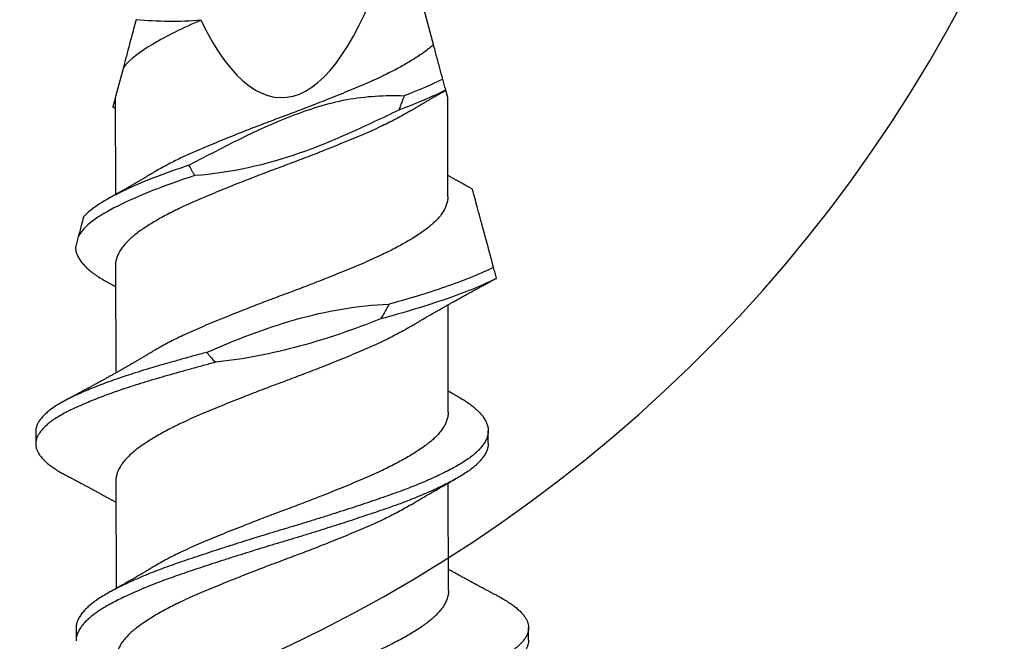
# Model space of a CAD drawing. Units: inches. Extents: x 4 to 81.9, y -45.7 to 52.8.
# Drawn here: x 73.8 to 74.3, y -8.6 to -8.3 of the extents above; entities that cross this region are included whole.
import ezdxf

# ---------------------------------------------------------------- set-up
doc = ezdxf.new("R2010")
doc.units = ezdxf.units.IN
doc.header["$MEASUREMENT"] = 0

msp = doc.modelspace()

# ---------------------------------------------------------------- linework, layer by layer
for p, q in [((74.00931, -8.35747), (73.99618, -8.30878)), ((73.87023, -8.36773), (73.86659, -8.38139)), ((74.0157, -8.38115), (74.01484, -8.37797)), ((73.86659, -8.38139), (73.86666, -8.42484)), ((74.01577, -8.42573), (74.0157, -8.38115)), ((73.86671, -8.4566), (73.86679, -8.50483)), ((74.01593, -8.52246), (74.01585, -8.47422)), ((73.83093, -8.53113), (73.83094, -8.53665)), ((74.0339, -8.53632), (74.03389, -8.5308)), ((73.86687, -8.55333), (73.86694, -8.60157)), ((74.01606, -8.60245), (74.01598, -8.55421)), ((73.84902, -8.61946), (73.84903, -8.62498)), ((74.05199, -8.62466), (74.05198, -8.61913))]:
    msp.add_line(p, q)
at = {"color": 7}
msp.add_arc((73.66101, -8.02855), 0.66238, 166.7617, 343.71178, dxfattribs=at)
msp.add_ellipse((73.9407, -8.10303), major_axis=(-0.00045, 0.27825), ratio=0.267949, start_param=2.636448, end_param=3.862512)
for points in [[(73.87593, -8.3463), (73.87396, -8.35369), (73.872, -8.36107), (73.87023, -8.36773)], [(73.90501, -8.34658), (73.89533, -8.34742), (73.88559, -8.34722), (73.87593, -8.3463)], [(74.0135, -8.37299), (74.0085, -8.37546), (74.00262, -8.37798), (73.99618, -8.38043)], [(74.01481, -8.37786), (74.00894, -8.38083), (74.00175, -8.3839), (73.99379, -8.38685)]]:
    msp.add_open_spline(points, degree=3)
for points, knots in [([(73.90501, -8.34658), (73.89692, -8.35002), (73.88954, -8.35364), (73.87763, -8.36078), (73.87312, -8.36415), (73.87023, -8.36773)], [0, 0, 0, 0, 0.5, 0.5, 1, 1, 1, 1]), ([(74.00931, -8.35747), (74.00917, -8.3576), (74.00846, -8.35826), (74.00707, -8.35944), (74.00503, -8.36098), (74.00278, -8.36253), (74.00033, -8.36411), (73.9977, -8.3657), (73.99491, -8.36729), (73.99196, -8.36888), (73.98886, -8.37045), (73.98542, -8.37212), (73.98163, -8.37386), (73.97745, -8.37567), (73.97311, -8.37749), (73.96863, -8.37935), (73.964, -8.38122), (73.9595, -8.38302), (73.95516, -8.38472), (73.95102, -8.38632), (73.94686, -8.38791), (73.94269, -8.38947), (73.93855, -8.391), (73.93444, -8.39255), (73.93036, -8.39411), (73.92629, -8.39569), (73.92201, -8.39737), (73.91755, -8.39915), (73.91295, -8.40103), (73.90848, -8.40288), (73.90417, -8.4047), (73.90002, -8.40651), (73.89623, -8.40826), (73.89278, -8.40995), (73.88966, -8.41156), (73.88671, -8.41317), (73.88462, -8.41436), (73.88357, -8.41501), (73.88339, -8.41512)], [0, 0, 0, 0, 0.007044, 0.034414, 0.061596, 0.088897, 0.116378, 0.143986, 0.171174, 0.198381, 0.225554, 0.252641, 0.284704, 0.316509, 0.348435, 0.380599, 0.412917, 0.445301, 0.472986, 0.500599, 0.528086, 0.555396, 0.582575, 0.609446, 0.636477, 0.663617, 0.690815, 0.723194, 0.755493, 0.787623, 0.819502, 0.851342, 0.883442, 0.911044, 0.938723, 0.966424, 0.994093, 1, 1, 1, 1]), ([(74.0135, -8.37299), (74.01306, -8.37136), (74.01262, -8.36971), (74.01217, -8.36806), (74.0117, -8.36631), (74.01123, -8.36455), (74.01075, -8.36279), (74.01028, -8.36103), (74.0098, -8.35925), (74.00931, -8.35747)], [0, 0, 0, 0, 0.0002929108, 0.0002929108, 0.0002929108, 0.00060444, 0.00060444, 0.00060444, 0.0009159793, 0.0009159793, 0.0009159793, 0.0009159793]), ([(74.01481, -8.37786), (74.0147, -8.37744), (74.01459, -8.37702), (74.01447, -8.3766), (74.01436, -8.37618), (74.01425, -8.37576), (74.01413, -8.37533), (74.01392, -8.37455), (74.01371, -8.37377), (74.0135, -8.37299)], [0, 0, 0, 0, 0.0000396876, 0.0000396876, 0.0000396876, 0.0000793751, 0.0000793751, 0.0000793751, 0.0001528544, 0.0001528544, 0.0001528544, 0.0001528544]), ([(73.89967, -8.41159), (73.9148, -8.40373), (73.92985, -8.3956), (73.95367, -8.3864), (73.96185, -8.38377), (73.97883, -8.38057), (73.98752, -8.38011), (73.99618, -8.38043)], [0, 0, 0, 0, 0.5, 0.5, 0.75, 0.75, 1, 1, 1, 1]), ([(73.99618, -8.38043), (73.99588, -8.38127), (73.99557, -8.3821), (73.99526, -8.38294), (73.99502, -8.38359), (73.99478, -8.38425), (73.99453, -8.3849), (73.99429, -8.38555), (73.99404, -8.3862), (73.99379, -8.38685)], [0, 0, 0, 0, 0.0000793757, 0.0000793757, 0.0000793757, 0.0001412589, 0.0001412589, 0.0001412589, 0.000203145, 0.000203145, 0.000203145, 0.000203145]), ([(73.99898, -8.38721), (73.99935, -8.38699), (74, -8.38659), (74.00085, -8.38609), (74.00149, -8.3857), (74.00202, -8.38539), (74.003, -8.3848), (74.00403, -8.3842), (74.00511, -8.38357), (74.00578, -8.38317), (74.00655, -8.38272), (74.00733, -8.38227), (74.00803, -8.38186), (74.00859, -8.38154), (74.00911, -8.38124), (74.00967, -8.38092), (74.01032, -8.38054), (74.011, -8.38015), (74.0116, -8.37981), (74.0121, -8.37952), (74.01257, -8.37926), (74.01309, -8.37896), (74.01372, -8.37861), (74.01432, -8.37826), (74.01471, -8.37804), (74.01485, -8.37797)], [0, 0, 0, 0, 0.071249, 0.125248, 0.162263, 0.193797, 0.225488, 0.350666, 0.388635, 0.429581, 0.478837, 0.533397, 0.576894, 0.611299, 0.639514, 0.673469, 0.716431, 0.763062, 0.800495, 0.829091, 0.85738, 0.887582, 0.926759, 0.975072, 1, 1, 1, 1]), ([(74.01484, -8.37796), (74.01484, -8.37796), (74.01485, -8.37798), (74.01483, -8.37791), (74.01481, -8.37786)], [0, 0, 0, 0, 0.198453, 1, 1, 1, 1]), ([(73.86657, -8.38147), (73.86651, -8.38171), (73.86634, -8.38235), (73.86611, -8.3832), (73.86589, -8.38404), (73.86571, -8.38468), (73.86559, -8.38515), (73.86552, -8.38541), (73.8655, -8.3855), (73.8655, -8.38548), (73.8655, -8.38548)], [0, 0, 0, 0, 0.087488, 0.233377, 0.379264, 0.527463, 0.675662, 0.824676, 0.973699, 1, 1, 1, 1]), ([(73.8655, -8.38549), (73.86557, -8.38553), (73.86583, -8.38567), (73.8662, -8.38587), (73.86649, -8.38604), (73.8666, -8.3861)], [0, 0, 0, 0, 0.207671, 0.700033, 1, 1, 1, 1]), ([(73.99896, -8.38721), (73.99854, -8.38746), (73.99726, -8.38824), (73.99494, -8.38955), (73.992, -8.39114), (73.9889, -8.39272), (73.98546, -8.39438), (73.98166, -8.39613), (73.97748, -8.39793), (73.97315, -8.39975), (73.96866, -8.40161), (73.96404, -8.40349), (73.95954, -8.40528), (73.9552, -8.40698), (73.95105, -8.40858), (73.94689, -8.41017), (73.94273, -8.41173), (73.93859, -8.41326), (73.93448, -8.41481), (73.93039, -8.41637), (73.92633, -8.41795), (73.92205, -8.41963), (73.91759, -8.42142), (73.91298, -8.42329), (73.90852, -8.42514), (73.90421, -8.42696), (73.90006, -8.42877), (73.89627, -8.43053), (73.89282, -8.43221), (73.8897, -8.43382), (73.88674, -8.43543), (73.88395, -8.43704), (73.88138, -8.43863), (73.87901, -8.44018), (73.87685, -8.44171), (73.87488, -8.44322), (73.873, -8.44486), (73.87125, -8.44662), (73.8697, -8.4485), (73.86847, -8.45038), (73.86755, -8.45225), (73.86696, -8.45411), (73.86671, -8.45555), (73.86673, -8.45637), (73.86674, -8.4566)], [0, 0, 0, 0, 0.01095, 0.03354, 0.056146, 0.078723, 0.101229, 0.12787, 0.154296, 0.180823, 0.207547, 0.234399, 0.261307, 0.284309, 0.307252, 0.330091, 0.352782, 0.375365, 0.397691, 0.420151, 0.442701, 0.465299, 0.492202, 0.519038, 0.545735, 0.572223, 0.598677, 0.625349, 0.648283, 0.671281, 0.694297, 0.717286, 0.740202, 0.762594, 0.784832, 0.807036, 0.829401, 0.85618, 0.883061, 0.90997, 0.936834, 0.963581, 0.990139, 1, 1, 1, 1]), ([(73.99379, -8.38685), (73.98656, -8.39038), (73.97928, -8.3938), (73.96459, -8.40034), (73.95717, -8.40344), (73.93437, -8.41146), (73.91844, -8.41511), (73.90226, -8.41624)], [0, 0, 0, 0, 0.25, 0.25, 0.5, 0.5, 1, 1, 1, 1]), ([(73.89967, -8.41159), (73.89402, -8.4135), (73.8887, -8.41537), (73.87873, -8.41928), (73.87413, -8.42127), (73.86599, -8.42519), (73.86247, -8.42708), (73.85656, -8.43087), (73.85414, -8.43283), (73.85237, -8.4348)], [0, 0, 0, 0, 0.25, 0.25, 0.5, 0.5, 0.75, 0.75, 1, 1, 1, 1]), ([(73.90226, -8.41624), (73.90204, -8.41585), (73.90181, -8.41547), (73.90159, -8.41508), (73.90137, -8.41469), (73.90115, -8.4143), (73.90093, -8.4139), (73.90051, -8.41314), (73.90009, -8.41236), (73.89967, -8.41159)], [0, 0, 0, 0, 0.0000396879, 0.0000396879, 0.0000396879, 0.0000793757, 0.0000793757, 0.0000793757, 0.0001572045, 0.0001572045, 0.0001572045, 0.0001572045]), ([(73.90226, -8.41624), (73.8955, -8.41851), (73.8892, -8.42069), (73.87752, -8.42529), (73.87222, -8.42764), (73.86316, -8.43221), (73.85941, -8.43438), (73.85345, -8.43893), (73.85128, -8.44127), (73.85004, -8.44357)], [0, 0, 0, 0, 0.25, 0.25, 0.5, 0.5, 0.75, 0.75, 1, 1, 1, 1]), ([(73.88338, -8.41512), (73.88304, -8.41533), (73.88243, -8.41569), (73.88163, -8.41617), (73.88104, -8.41652), (73.88056, -8.41681), (73.8801, -8.41708), (73.87935, -8.41753), (73.87831, -8.41814), (73.87697, -8.41893), (73.87566, -8.4197), (73.87437, -8.42044), (73.87329, -8.42107), (73.87231, -8.42163), (73.87139, -8.42216), (73.8705, -8.42267), (73.86966, -8.42315), (73.86882, -8.42362), (73.86801, -8.42408), (73.86722, -8.42452), (73.86652, -8.42492), (73.86579, -8.42533), (73.86505, -8.42574), (73.86429, -8.42617), (73.86377, -8.42646), (73.86347, -8.42663)], [0, 0, 0, 0, 0.052543, 0.093191, 0.121891, 0.142945, 0.166163, 0.191928, 0.257898, 0.324072, 0.394886, 0.457161, 0.517021, 0.558398, 0.60421, 0.65538, 0.69119, 0.730338, 0.781549, 0.812743, 0.84677, 0.886829, 0.92144, 0.956099, 1, 1, 1, 1]), ([(74.0268, -8.42229), (74.02663, -8.4222), (74.02607, -8.4219), (74.02515, -8.4214), (74.02406, -8.42081), (74.02304, -8.42025), (74.022, -8.41969), (74.02101, -8.41914), (74.01994, -8.41855), (74.01881, -8.41793), (74.01757, -8.41724), (74.01653, -8.41667), (74.01595, -8.41634), (74.01576, -8.41623)], [0, 0, 0, 0, 0.04532, 0.151391, 0.248726, 0.340328, 0.427535, 0.531403, 0.610552, 0.716806, 0.840127, 0.948404, 1, 1, 1, 1]), ([(74.03628, -8.45748), (74.03517, -8.45333), (74.03405, -8.44918), (74.03188, -8.44113), (74.03082, -8.43723), (74.029, -8.43047), (74.02822, -8.42757), (74.02738, -8.42445), (74.02716, -8.42364), (74.02687, -8.42255), (74.0268, -8.42229), (74.0268, -8.42229)], [0, 0, 0, 0, 0.25, 0.25, 0.5, 0.5, 0.75, 0.75, 0.875, 0.875, 1, 1, 1, 1]), ([(74.01575, -8.42573), (74.01575, -8.42594), (74.01578, -8.42675), (74.01553, -8.42818), (74.01495, -8.43003), (74.01404, -8.4319), (74.01281, -8.43378), (74.01127, -8.43566), (74.00952, -8.43743), (74.00762, -8.43909), (74.00562, -8.44063), (74.00342, -8.44218), (74.00101, -8.44376), (73.99842, -8.44535), (73.99567, -8.44693), (73.99276, -8.44852), (73.98969, -8.4501), (73.98628, -8.45177), (73.98252, -8.45351), (73.97837, -8.45533), (73.97406, -8.45714), (73.9696, -8.45899), (73.965, -8.46087), (73.96052, -8.46266), (73.95619, -8.46436), (73.95205, -8.46597), (73.94789, -8.46756), (73.94373, -8.46912), (73.93959, -8.47065), (73.93548, -8.4722), (73.93139, -8.47375), (73.92732, -8.47533), (73.92303, -8.47701), (73.91855, -8.4788), (73.91392, -8.48067), (73.90943, -8.48253), (73.9051, -8.48435), (73.90091, -8.48616), (73.89709, -8.48791), (73.89361, -8.48959), (73.89045, -8.4912), (73.88747, -8.49281), (73.88515, -8.49412), (73.8839, -8.49488), (73.88353, -8.49511)], [0, 0, 0, 0, 0.009268, 0.035821, 0.062564, 0.089426, 0.116335, 0.143217, 0.169998, 0.192772, 0.21538, 0.238025, 0.260829, 0.283749, 0.306329, 0.328934, 0.351522, 0.374047, 0.400723, 0.427182, 0.453664, 0.480356, 0.50719, 0.534092, 0.557101, 0.580061, 0.602926, 0.625652, 0.648233, 0.670524, 0.692958, 0.715491, 0.738082, 0.764989, 0.791843, 0.818571, 0.845102, 0.871526, 0.898161, 0.921075, 0.944062, 0.967078, 0.990077, 1, 1, 1, 1]), ([(73.85237, -8.4348), (73.85202, -8.43613), (73.85168, -8.43741), (73.85135, -8.43863), (73.85111, -8.43953), (73.85088, -8.4404), (73.85066, -8.44122), (73.85044, -8.44205), (73.85023, -8.44284), (73.85004, -8.44357)], [0, 0, 0, 0, 0.0001588882, 0.0001588882, 0.0001588882, 0.0002764776, 0.0002764776, 0.0002764776, 0.0003949433, 0.0003949433, 0.0003949433, 0.0003949433]), ([(73.85004, -8.44357), (73.8498, -8.44445), (73.84934, -8.44621), (73.84895, -8.44767), (73.84875, -8.4484)], [0, 0, 0, 0, 0.501708, 1, 1, 1, 1]), ([(73.84875, -8.4484), (73.84879, -8.4489), (73.84886, -8.4499), (73.84931, -8.45141), (73.85001, -8.45295), (73.85099, -8.4545), (73.85224, -8.45604), (73.85373, -8.45757), (73.85547, -8.45908), (73.85744, -8.46058), (73.85966, -8.46207), (73.8617, -8.4633), (73.86309, -8.46406), (73.86357, -8.46432)], [0, 0, 0, 0, 0.094871, 0.190352, 0.286285, 0.382507, 0.47885, 0.573428, 0.667802, 0.761815, 0.855314, 0.950157, 1, 1, 1, 1]), ([(74.03628, -8.45748), (74.03085, -8.46015), (74.02396, -8.46297), (74.01199, -8.46717), (74.00774, -8.46856), (73.99886, -8.4713), (73.99425, -8.47261), (73.98942, -8.47398)], [0, 0, 0, 0, 0.5, 0.5, 0.75, 0.75, 1, 1, 1, 1]), ([(74.0376, -8.46235), (74.03738, -8.46154), (74.03716, -8.46073), (74.03694, -8.45992), (74.03683, -8.45951), (74.03672, -8.4591), (74.03661, -8.4587), (74.0365, -8.45829), (74.03639, -8.45788), (74.03628, -8.45748)], [0, 0, 0, 0, 0.0000794467, 0.0000794467, 0.0000794467, 0.0001191735, 0.0001191735, 0.0001191735, 0.0001589013, 0.0001589013, 0.0001589013, 0.0001589013]), ([(73.86353, -8.46432), (73.86384, -8.46448), (73.86435, -8.46477), (73.865, -8.46513), (73.86547, -8.46539), (73.86589, -8.46562), (73.86631, -8.46586), (73.8666, -8.46602), (73.86673, -8.46609)], [0, 0, 0, 0, 0.285869, 0.484991, 0.604277, 0.726128, 0.882642, 1, 1, 1, 1]), ([(74.0376, -8.46235), (74.03183, -8.4653), (74.02428, -8.4684), (74.01096, -8.47305), (74.0062, -8.47459), (73.99625, -8.47759), (73.99105, -8.47905), (73.9856, -8.48058)], [0, 0, 0, 0, 0.5, 0.5, 0.75, 0.75, 1, 1, 1, 1]), ([(73.99913, -8.48394), (73.99944, -8.48376), (74, -8.48342), (74.00075, -8.48297), (74.00132, -8.48263), (74.00179, -8.48235), (74.00222, -8.48209), (74.00271, -8.4818), (74.00358, -8.48129), (74.00477, -8.48059), (74.00616, -8.47977), (74.00737, -8.47907), (74.00844, -8.47845), (74.00949, -8.47784), (74.01067, -8.47717), (74.01184, -8.47649), (74.01307, -8.4758), (74.01422, -8.47514), (74.01546, -8.47444), (74.01668, -8.47376), (74.01785, -8.4731), (74.01888, -8.47253), (74.01975, -8.47204), (74.02058, -8.47158), (74.02148, -8.47108), (74.02238, -8.47059), (74.02329, -8.47009), (74.02414, -8.46962), (74.02496, -8.46917), (74.02581, -8.4687), (74.02666, -8.46824), (74.02758, -8.46774), (74.0285, -8.46724), (74.02932, -8.46679), (74.03009, -8.46638), (74.0308, -8.46599), (74.03162, -8.46555), (74.03249, -8.46509), (74.0333, -8.46465), (74.03404, -8.46425), (74.03475, -8.46388), (74.03538, -8.46354), (74.03589, -8.46326), (74.03636, -8.46302), (74.0369, -8.46273), (74.03734, -8.46249), (74.0376, -8.46236), (74.0376, -8.46235)], [0, 0, 0, 0, 0.024752, 0.044716, 0.059873, 0.070649, 0.081801, 0.09463, 0.109102, 0.150735, 0.189365, 0.219262, 0.246299, 0.273113, 0.302331, 0.338327, 0.36478, 0.398518, 0.428425, 0.461326, 0.493671, 0.519621, 0.541065, 0.560941, 0.584059, 0.610663, 0.630382, 0.654437, 0.676983, 0.693313, 0.720043, 0.742722, 0.764318, 0.790581, 0.806334, 0.823043, 0.845988, 0.869508, 0.889892, 0.908889, 0.926847, 0.944274, 0.957686, 0.966202, 0.980142, 0.999588, 1, 1, 1, 1]), ([(73.90757, -8.49557), (73.92059, -8.48996), (73.93379, -8.48476), (73.96118, -8.47697), (73.97511, -8.47441), (73.98942, -8.47398)], [0, 0, 0, 0, 0.5, 0.5, 1, 1, 1, 1]), ([(73.98942, -8.47398), (73.98899, -8.47476), (73.98855, -8.47555), (73.98811, -8.47633), (73.9877, -8.47704), (73.98729, -8.47775), (73.98687, -8.47846), (73.98645, -8.47917), (73.98603, -8.47988), (73.9856, -8.48058)], [0, 0, 0, 0, 0.000079377, 0.000079377, 0.000079377, 0.0001522412, 0.0001522412, 0.0001522412, 0.0002251202, 0.0002251202, 0.0002251202, 0.0002251202]), ([(73.9856, -8.48058), (73.97365, -8.48522), (73.9616, -8.48949), (73.93697, -8.49617), (73.92441, -8.49862), (73.91155, -8.50002)], [0, 0, 0, 0, 0.5, 0.5, 1, 1, 1, 1]), ([(73.99912, -8.48394), (73.9989, -8.48408), (73.99782, -8.48474), (73.99572, -8.48594), (73.99282, -8.48752), (73.98976, -8.4891), (73.98635, -8.49077), (73.98258, -8.49252), (73.97843, -8.49433), (73.97413, -8.49614), (73.96967, -8.49799), (73.96507, -8.49987), (73.96058, -8.50166), (73.95625, -8.50336), (73.95211, -8.50497), (73.94796, -8.50656), (73.9438, -8.50812), (73.93965, -8.50966), (73.93554, -8.5112), (73.93146, -8.51276), (73.92739, -8.51433), (73.92309, -8.51601), (73.91861, -8.5178), (73.91399, -8.51967), (73.9095, -8.52153), (73.90516, -8.52336), (73.90098, -8.52516), (73.89716, -8.52691), (73.89367, -8.5286), (73.89052, -8.5302), (73.88752, -8.53182), (73.8847, -8.53342), (73.88208, -8.53501), (73.87967, -8.53657), (73.87747, -8.5381), (73.87546, -8.53961), (73.87353, -8.54125), (73.87173, -8.54301), (73.87013, -8.54488), (73.86883, -8.54676), (73.86785, -8.54864), (73.8672, -8.55049), (73.86689, -8.55206), (73.86689, -8.55299), (73.86689, -8.55333)], [0, 0, 0, 0, 0.005947, 0.028527, 0.051132, 0.07372, 0.096245, 0.122921, 0.14938, 0.175862, 0.202554, 0.229388, 0.25629, 0.279299, 0.302258, 0.325123, 0.34785, 0.370431, 0.392722, 0.415155, 0.437689, 0.460279, 0.487187, 0.514041, 0.540769, 0.5673, 0.593723, 0.620359, 0.643272, 0.66626, 0.689276, 0.712275, 0.73521, 0.757631, 0.779906, 0.802087, 0.824419, 0.851171, 0.878038, 0.904947, 0.931825, 0.958598, 0.985197, 1, 1, 1, 1]), ([(73.90757, -8.49557), (73.90566, -8.4961), (73.90184, -8.49714), (73.89627, -8.49869), (73.89084, -8.50022), (73.88558, -8.50173), (73.88049, -8.50324), (73.87579, -8.5047), (73.87148, -8.5061), (73.86754, -8.50744), (73.86375, -8.50879), (73.86014, -8.51013), (73.85671, -8.51147), (73.85328, -8.51289), (73.84991, -8.51436), (73.84665, -8.51589), (73.84367, -8.5174), (73.84108, -8.51888), (73.83884, -8.52033), (73.83694, -8.52173), (73.83528, -8.52314), (73.83388, -8.52456), (73.83275, -8.52596), (73.83188, -8.52736), (73.83129, -8.52875), (73.83097, -8.53001), (73.83096, -8.53079), (73.83095, -8.53113)], [0, 0, 0, 0, 0.043557, 0.086975, 0.130182, 0.173113, 0.2161, 0.259354, 0.296585, 0.333916, 0.3713, 0.40869, 0.446041, 0.483306, 0.527051, 0.570541, 0.613866, 0.657455, 0.696572, 0.735819, 0.775144, 0.814492, 0.85381, 0.893042, 0.932137, 0.971042, 1, 1, 1, 1]), ([(73.88351, -8.49511), (73.88317, -8.49532), (73.88257, -8.49568), (73.88177, -8.49616), (73.88117, -8.49652), (73.88069, -8.4968), (73.88027, -8.49705), (73.87984, -8.49731), (73.87916, -8.49771), (73.87818, -8.49829), (73.87692, -8.49903), (73.8756, -8.49979), (73.87431, -8.50055), (73.87308, -8.50125), (73.87198, -8.50189), (73.87085, -8.50253), (73.86971, -8.50318), (73.86848, -8.50388), (73.8673, -8.50455), (73.86608, -8.50523), (73.86485, -8.50592), (73.86354, -8.50665), (73.86225, -8.50737), (73.86097, -8.50808), (73.85969, -8.50879), (73.85837, -8.50951), (73.85698, -8.51027), (73.85567, -8.51098), (73.85432, -8.51172), (73.85325, -8.5123), (73.85241, -8.51275), (73.85181, -8.51307), (73.85117, -8.51342), (73.85052, -8.51377), (73.84992, -8.51409), (73.84933, -8.51441), (73.84867, -8.51476), (73.84793, -8.51516), (73.84719, -8.51556), (73.8466, -8.51587), (73.84617, -8.5161), (73.84583, -8.51628), (73.84539, -8.51651), (73.84479, -8.51683), (73.84434, -8.51708), (73.84408, -8.51721)], [0, 0, 0, 0, 0.026461, 0.047225, 0.062269, 0.073128, 0.084058, 0.0953, 0.106626, 0.136891, 0.170614, 0.204138, 0.238451, 0.270318, 0.297986, 0.322823, 0.356258, 0.385449, 0.416832, 0.445885, 0.478, 0.510227, 0.545503, 0.575478, 0.606757, 0.642664, 0.675059, 0.71124, 0.741083, 0.776469, 0.791504, 0.804608, 0.821583, 0.839721, 0.853781, 0.867082, 0.884106, 0.903426, 0.922681, 0.940358, 0.947662, 0.954888, 0.965697, 0.980732, 1, 1, 1, 1]), ([(73.91155, -8.50002), (73.91086, -8.4993), (73.91019, -8.49857), (73.90952, -8.49783), (73.90919, -8.49746), (73.90886, -8.49709), (73.90854, -8.49671), (73.90821, -8.49633), (73.90789, -8.49595), (73.90757, -8.49557)], [0, 0, 0, 0, 0.00008745, 0.00008745, 0.00008745, 0.000131217, 0.000131217, 0.000131217, 0.0001749953, 0.0001749953, 0.0001749953, 0.0001749953]), ([(73.91155, -8.50002), (73.9097, -8.50052), (73.906, -8.50152), (73.90058, -8.50301), (73.89528, -8.50449), (73.89013, -8.50595), (73.88513, -8.50738), (73.88028, -8.50883), (73.87573, -8.51025), (73.87149, -8.51163), (73.86755, -8.51297), (73.86376, -8.51431), (73.86015, -8.51566), (73.85672, -8.517), (73.85329, -8.51841), (73.84992, -8.51988), (73.84666, -8.52141), (73.84368, -8.52292), (73.84109, -8.52441), (73.83885, -8.52585), (73.83694, -8.52726), (73.83529, -8.52867), (73.83389, -8.53008), (73.83276, -8.53149), (73.83189, -8.53289), (73.8313, -8.53427), (73.83098, -8.53562), (73.83091, -8.53692), (73.83108, -8.53821), (73.83149, -8.53951), (73.83215, -8.54083), (73.83305, -8.54216), (73.83416, -8.54348), (73.83548, -8.54476), (73.83698, -8.54602), (73.83868, -8.54727), (73.84059, -8.54851), (73.8424, -8.5496), (73.84367, -8.55026), (73.84417, -8.55052)], [0, 0, 0, 0, 0.029297, 0.058539, 0.087681, 0.11668, 0.145502, 0.174394, 0.203454, 0.229648, 0.255912, 0.282213, 0.308519, 0.334797, 0.361015, 0.391792, 0.422389, 0.45287, 0.483537, 0.511057, 0.53867, 0.566336, 0.59402, 0.621682, 0.649284, 0.676789, 0.704161, 0.730024, 0.755948, 0.782012, 0.808185, 0.834436, 0.860731, 0.885536, 0.910325, 0.93507, 0.959744, 0.98432, 1, 1, 1, 1]), ([(74.01911, -8.51474), (74.01884, -8.51459), (74.01837, -8.51433), (74.01775, -8.51399), (74.01729, -8.51373), (74.01694, -8.51354), (74.01662, -8.51336), (74.01627, -8.51317), (74.01603, -8.51303), (74.01591, -8.51297)], [0, 0, 0, 0, 0.250177, 0.444842, 0.584138, 0.676236, 0.774376, 0.888254, 1, 1, 1, 1]), ([(74.01907, -8.51473), (74.01971, -8.51509), (74.02128, -8.51595), (74.0235, -8.51732), (74.02577, -8.51888), (74.02777, -8.52047), (74.02951, -8.52206), (74.03096, -8.52367), (74.03213, -8.52526), (74.033, -8.52684), (74.03359, -8.52839), (74.03389, -8.52992), (74.03391, -8.53144), (74.03365, -8.53299), (74.0331, -8.53457), (74.03225, -8.53617), (74.03111, -8.53778), (74.02969, -8.53939), (74.02798, -8.541), (74.026, -8.5426), (74.02377, -8.54417), (74.02128, -8.54571), (74.01855, -8.54726), (74.01557, -8.54884), (74.01236, -8.55043), (74.00894, -8.55201), (74.00533, -8.5536), (74.00152, -8.55518), (73.99752, -8.55676), (73.99332, -8.55834), (73.98895, -8.5599), (73.98443, -8.56145), (73.97978, -8.56302), (73.97498, -8.56462), (73.97005, -8.56623), (73.96504, -8.56784), (73.95995, -8.56946), (73.95481, -8.57107), (73.94965, -8.57266), (73.94449, -8.57422), (73.93935, -8.57576), (73.93425, -8.5773), (73.92918, -8.57886), (73.92413, -8.58043), (73.91909, -8.58203), (73.91408, -8.58364), (73.90913, -8.58525), (73.9043, -8.58685), (73.8996, -8.58843), (73.89505, -8.58998), (73.89065, -8.59154), (73.88639, -8.59312), (73.88229, -8.59472), (73.87838, -8.59632), (73.87466, -8.59794), (73.87116, -8.59955), (73.86791, -8.60114), (73.86491, -8.6027), (73.86218, -8.60423), (73.85969, -8.60574), (73.85742, -8.60729), (73.85539, -8.60887), (73.85362, -8.61047), (73.85212, -8.61208), (73.85091, -8.6137), (73.84999, -8.6153), (73.84937, -8.61689), (73.84905, -8.61827), (73.84905, -8.61913), (73.84906, -8.61946)], [0, 0, 0, 0, 0.01022, 0.02522, 0.040289, 0.055437, 0.070639, 0.085865, 0.101086, 0.116005, 0.130866, 0.145643, 0.160333, 0.175396, 0.19055, 0.205767, 0.22102, 0.23628, 0.251519, 0.266706, 0.281784, 0.296758, 0.311756, 0.326852, 0.342019, 0.356959, 0.371915, 0.38686, 0.401766, 0.416909, 0.431959, 0.446954, 0.462048, 0.477225, 0.492457, 0.507715, 0.522938, 0.53813, 0.553264, 0.568312, 0.58327, 0.598031, 0.61288, 0.627791, 0.642738, 0.657998, 0.673239, 0.688432, 0.703549, 0.718563, 0.733585, 0.748709, 0.763872, 0.779082, 0.794309, 0.809526, 0.824703, 0.839545, 0.854296, 0.868989, 0.883775, 0.898946, 0.914175, 0.929432, 0.94469, 0.959918, 0.975091, 0.990178, 1, 1, 1, 1]), ([(74.0159, -8.52246), (74.01591, -8.52267), (74.01593, -8.52348), (74.01568, -8.52491), (74.01511, -8.52676), (74.01419, -8.52863), (74.01297, -8.53052), (74.01143, -8.53239), (74.00968, -8.53416), (74.00778, -8.53582), (74.00577, -8.53737), (74.00357, -8.53892), (74.00117, -8.54049), (73.99858, -8.54208), (73.99582, -8.54367), (73.99291, -8.54525), (73.98985, -8.54683), (73.98644, -8.5485), (73.98267, -8.55025), (73.97852, -8.55206), (73.97422, -8.55387), (73.96976, -8.55572), (73.96516, -8.5576), (73.96067, -8.55939), (73.95635, -8.5611), (73.95221, -8.5627), (73.94805, -8.56429), (73.94389, -8.56586), (73.93975, -8.56739), (73.93563, -8.56893), (73.93155, -8.57049), (73.92748, -8.57206), (73.92319, -8.57374), (73.91871, -8.57553), (73.91408, -8.57741), (73.90959, -8.57926), (73.90525, -8.58109), (73.90107, -8.58289), (73.89725, -8.58464), (73.89377, -8.58633), (73.89061, -8.58793), (73.88762, -8.58955), (73.88531, -8.59085), (73.88406, -8.59162), (73.88368, -8.59185)], [0, 0, 0, 0, 0.009268, 0.035822, 0.062565, 0.089427, 0.116336, 0.143219, 0.170001, 0.192775, 0.215383, 0.238028, 0.260832, 0.283753, 0.306333, 0.328939, 0.351526, 0.374052, 0.400728, 0.427188, 0.45367, 0.480363, 0.507197, 0.534099, 0.557108, 0.580068, 0.602934, 0.625661, 0.648242, 0.670533, 0.692967, 0.715501, 0.738092, 0.764999, 0.791854, 0.818582, 0.845114, 0.871537, 0.898173, 0.921087, 0.944075, 0.967091, 0.99009, 1, 1, 1, 1]), ([(74.03387, -8.53632), (74.03387, -8.53653), (74.0339, -8.53726), (74.03365, -8.53851), (74.03311, -8.54009), (74.03226, -8.54169), (74.03112, -8.5433), (74.0297, -8.54492), (74.02799, -8.54652), (74.02601, -8.54812), (74.02378, -8.54969), (74.02129, -8.55123), (74.01856, -8.55278), (74.01558, -8.55436), (74.01237, -8.55595), (74.00895, -8.55754), (74.00534, -8.55912), (74.00153, -8.5607), (73.99752, -8.56229), (73.99333, -8.56386), (73.98896, -8.56542), (73.98444, -8.56697), (73.97979, -8.56854), (73.97498, -8.57014), (73.97006, -8.57175), (73.96505, -8.57337), (73.95996, -8.57498), (73.95482, -8.57659), (73.94966, -8.57818), (73.9445, -8.57975), (73.93936, -8.58128), (73.93426, -8.58283), (73.92919, -8.58438), (73.92414, -8.58596), (73.9191, -8.58755), (73.91409, -8.58916), (73.90914, -8.59077), (73.90431, -8.59237), (73.89961, -8.59395), (73.89506, -8.59551), (73.89065, -8.59706), (73.8864, -8.59864), (73.8823, -8.60024), (73.87839, -8.60185), (73.87467, -8.60346), (73.87117, -8.60507), (73.86792, -8.60666), (73.86492, -8.60822), (73.86219, -8.60975), (73.8597, -8.61126), (73.85743, -8.61281), (73.8554, -8.61439), (73.85363, -8.61599), (73.85213, -8.61761), (73.85092, -8.61922), (73.85, -8.62082), (73.84938, -8.62241), (73.84906, -8.6238), (73.84906, -8.62465), (73.84906, -8.62498)], [0, 0, 0, 0, 0.0072555, 0.025065, 0.042982, 0.0609742, 0.0790082, 0.0970504, 0.1150667, 0.1330239, 0.15085, 0.1685546, 0.1862864, 0.2041349, 0.2220682, 0.2397321, 0.2574146, 0.2750837, 0.2927077, 0.3106124, 0.3284054, 0.3461345, 0.363981, 0.381925, 0.3999338, 0.417974, 0.4359724, 0.4539348, 0.471828, 0.4896196, 0.5073043, 0.5247569, 0.5423133, 0.559943, 0.5776147, 0.5956574, 0.613677, 0.6316399, 0.6495131, 0.6672651, 0.6850261, 0.7029064, 0.7208349, 0.7388177, 0.7568215, 0.7748124, 0.7927571, 0.8103045, 0.8277451, 0.8451167, 0.8625988, 0.8805364, 0.8985414, 0.9165804, 0.9346195, 0.952625, 0.9705634, 0.988402, 1, 1, 1, 1]), ([(73.84413, -8.55052), (73.8445, -8.55071), (73.84517, -8.55106), (73.84604, -8.55153), (73.84673, -8.55189), (73.84729, -8.55219), (73.84781, -8.55246), (73.84843, -8.55279), (73.8492, -8.5532), (73.85016, -8.55371), (73.85125, -8.55429), (73.85241, -8.55492), (73.85364, -8.55557), (73.85483, -8.55622), (73.85605, -8.55688), (73.85732, -8.55756), (73.85863, -8.55827), (73.85996, -8.559), (73.86133, -8.55975), (73.86272, -8.56052), (73.86382, -8.56112), (73.86459, -8.56155), (73.86509, -8.56182), (73.8656, -8.56211), (73.8661, -8.56239), (73.86652, -8.56262), (73.86678, -8.56277), (73.86688, -8.56282)], [0, 0, 0, 0, 0.048575, 0.087005, 0.115335, 0.138719, 0.161128, 0.183005, 0.220399, 0.262936, 0.309429, 0.364093, 0.417149, 0.470067, 0.521057, 0.57755, 0.636559, 0.69385, 0.7533, 0.816966, 0.878428, 0.898247, 0.919827, 0.94377, 0.965791, 0.986589, 1, 1, 1, 1]), ([(73.99926, -8.56394), (73.9996, -8.56373), (74.00021, -8.56337), (74.00101, -8.56288), (74.00161, -8.56252), (74.00209, -8.56224), (74.0025, -8.56199), (74.003, -8.5617), (74.00358, -8.56136), (74.00425, -8.56096), (74.00502, -8.56051), (74.0059, -8.55999), (74.00688, -8.55942), (74.00785, -8.55886), (74.00873, -8.55835), (74.00959, -8.55785), (74.01045, -8.55736), (74.0114, -8.55681), (74.01244, -8.55622), (74.01345, -8.55564), (74.01428, -8.55517), (74.01491, -8.55482), (74.01546, -8.55451), (74.01599, -8.55421), (74.01645, -8.55395), (74.01686, -8.55372), (74.01727, -8.55349), (74.01775, -8.55322), (74.01839, -8.55287), (74.01888, -8.55259), (74.01917, -8.55243)], [0, 0, 0, 0, 0.052405, 0.09339, 0.122904, 0.144214, 0.165345, 0.186658, 0.22003, 0.252848, 0.289132, 0.336098, 0.386852, 0.437462, 0.48198, 0.520086, 0.565968, 0.611793, 0.662247, 0.722506, 0.762889, 0.786128, 0.816844, 0.844141, 0.866069, 0.885318, 0.905098, 0.926382, 0.957188, 1, 1, 1, 1]), ([(73.99925, -8.56394), (73.99902, -8.56407), (73.99795, -8.56473), (73.99585, -8.56593), (73.99295, -8.56751), (73.98988, -8.56909), (73.98648, -8.57076), (73.98271, -8.57251), (73.97856, -8.57432), (73.97425, -8.57614), (73.9698, -8.57799), (73.9652, -8.57986), (73.96071, -8.58165), (73.95638, -8.58336), (73.95224, -8.58496), (73.94808, -8.58655), (73.94392, -8.58812), (73.93978, -8.58965), (73.93567, -8.59119), (73.93158, -8.59275), (73.92751, -8.59432), (73.92322, -8.596), (73.91874, -8.59779), (73.91412, -8.59967), (73.90962, -8.60152), (73.90529, -8.60335), (73.9011, -8.60515), (73.89728, -8.60691), (73.8938, -8.60859), (73.89065, -8.6102), (73.88765, -8.61181), (73.88483, -8.61342), (73.88221, -8.61501), (73.8798, -8.61657), (73.8776, -8.6181), (73.87559, -8.61961), (73.87366, -8.62124), (73.87186, -8.623), (73.87025, -8.62487), (73.86896, -8.62675), (73.86798, -8.62863), (73.86733, -8.63049), (73.86702, -8.63205), (73.86702, -8.63299), (73.86702, -8.63332)], [0, 0, 0, 0, 0.005935, 0.028516, 0.051122, 0.073709, 0.096235, 0.122911, 0.14937, 0.175852, 0.202545, 0.229379, 0.256281, 0.279291, 0.30225, 0.325116, 0.347843, 0.370423, 0.392715, 0.415149, 0.437682, 0.460273, 0.487181, 0.514035, 0.540763, 0.567295, 0.593719, 0.620355, 0.643268, 0.666256, 0.689272, 0.712271, 0.735207, 0.757628, 0.779904, 0.802085, 0.824417, 0.851169, 0.878036, 0.904946, 0.931824, 0.958598, 0.985197, 1, 1, 1, 1]), ([(73.88366, -8.59184), (73.88333, -8.59205), (73.88273, -8.59241), (73.88193, -8.59289), (73.88133, -8.59325), (73.88086, -8.59352), (73.88045, -8.59377), (73.87981, -8.59415), (73.8789, -8.59468), (73.87762, -8.59544), (73.87622, -8.59626), (73.87482, -8.59707), (73.87365, -8.59775), (73.87263, -8.59833), (73.87164, -8.5989), (73.87063, -8.59948), (73.86956, -8.60009), (73.8686, -8.60063), (73.86773, -8.60112), (73.86704, -8.60151), (73.86648, -8.60183), (73.86597, -8.60212), (73.8654, -8.60243), (73.86465, -8.60285), (73.86408, -8.60317), (73.86375, -8.60335)], [0, 0, 0, 0, 0.051752, 0.0924, 0.121897, 0.143046, 0.163905, 0.18497, 0.239361, 0.302199, 0.380172, 0.450815, 0.513574, 0.555837, 0.604088, 0.662093, 0.708217, 0.764644, 0.804453, 0.838612, 0.868053, 0.888337, 0.914602, 0.951793, 1, 1, 1, 1]), ([(74.03879, -8.60526), (74.03842, -8.60507), (74.03775, -8.60471), (74.03686, -8.60424), (74.03617, -8.60388), (74.03563, -8.60359), (74.03517, -8.60335), (74.03469, -8.60309), (74.03411, -8.60278), (74.03345, -8.60243), (74.03279, -8.60208), (74.03207, -8.6017), (74.03126, -8.60126), (74.0304, -8.60081), (74.02961, -8.60038), (74.02889, -8.59999), (74.02813, -8.59959), (74.02713, -8.59905), (74.02594, -8.5984), (74.02451, -8.59762), (74.02307, -8.59684), (74.02166, -8.59607), (74.0203, -8.59532), (74.01919, -8.59471), (74.01829, -8.59421), (74.01764, -8.59385), (74.017, -8.59349), (74.01645, -8.59319), (74.01614, -8.59301), (74.01604, -8.59296)], [0, 0, 0, 0, 0.049018, 0.087943, 0.116832, 0.139555, 0.158896, 0.177071, 0.203904, 0.234973, 0.263837, 0.291184, 0.329388, 0.371232, 0.403921, 0.433595, 0.466348, 0.503355, 0.565014, 0.622742, 0.692504, 0.754478, 0.808287, 0.872091, 0.901785, 0.927593, 0.958778, 0.986635, 1, 1, 1, 1]), ([(74.03878, -8.60526), (74.03882, -8.60528), (74.03971, -8.60573), (74.04125, -8.60662), (74.04338, -8.60793), (74.04528, -8.60925), (74.04695, -8.61058), (74.04839, -8.61192), (74.04957, -8.61323), (74.0505, -8.61451), (74.0512, -8.61576), (74.05169, -8.617), (74.05195, -8.61822), (74.05201, -8.61947), (74.05183, -8.62078), (74.05138, -8.62216), (74.05065, -8.62356), (74.04966, -8.62496), (74.04841, -8.62637), (74.04689, -8.62778), (74.04511, -8.62919), (74.04312, -8.63056), (74.04093, -8.6319), (74.03858, -8.6332), (74.03602, -8.63448), (74.03326, -8.63578), (74.03028, -8.6371), (74.02716, -8.6384), (74.02391, -8.63969), (74.02057, -8.64095), (74.01706, -8.64222), (74.01341, -8.64349), (74.00948, -8.6448), (74.00527, -8.64614), (74.00077, -8.64752), (73.99613, -8.64887), (73.99137, -8.65024), (73.98647, -8.65162), (73.98144, -8.65302), (73.9763, -8.65443), (73.97115, -8.65582), (73.96602, -8.65719), (73.96093, -8.65854), (73.95581, -8.65987), (73.95067, -8.6612), (73.94553, -8.66251), (73.9405, -8.66377), (73.93556, -8.66501), (73.93071, -8.66625), (73.92587, -8.66751), (73.92105, -8.66877), (73.91607, -8.67008), (73.91096, -8.67145), (73.90575, -8.67287), (73.90063, -8.67428), (73.89563, -8.67567), (73.89076, -8.67705), (73.88602, -8.67841), (73.88142, -8.67977), (73.87702, -8.68113), (73.87282, -8.68248), (73.86884, -8.68382), (73.86501, -8.68516), (73.86136, -8.68651), (73.85788, -8.68785), (73.85465, -8.68916), (73.85168, -8.69043), (73.84894, -8.69167), (73.8464, -8.69288), (73.84404, -8.69409), (73.84178, -8.69537), (73.83964, -8.69671), (73.83767, -8.69811), (73.83595, -8.69952), (73.83449, -8.70093), (73.83329, -8.70234), (73.83236, -8.70374), (73.83169, -8.70513), (73.83133, -8.70648), (73.83118, -8.70738), (73.83122, -8.70783), (73.83122, -8.70785)], [0, 0, 0, 0, 0.0005907, 0.0134007, 0.0262722, 0.0391899, 0.052138, 0.0651005, 0.0780613, 0.0902655, 0.1024405, 0.1145729, 0.12665, 0.1386638, 0.1521098, 0.1656308, 0.1792093, 0.192827, 0.2064651, 0.2201051, 0.2337281, 0.2473153, 0.2601777, 0.272976, 0.2857141, 0.2985076, 0.3113661, 0.3242745, 0.3364769, 0.3486962, 0.360919, 0.3731316, 0.3853207, 0.3988803, 0.4123758, 0.4257919, 0.4392318, 0.452748, 0.466323, 0.4799385, 0.4935758, 0.5065387, 0.5194883, 0.5324086, 0.5452837, 0.5580982, 0.5708419, 0.5828861, 0.5949921, 0.6071471, 0.6193381, 0.6315518, 0.6451932, 0.6588273, 0.6724353, 0.6859988, 0.6994995, 0.7129205, 0.7263542, 0.7398656, 0.7527615, 0.7656959, 0.778653, 0.7916167, 0.8045708, 0.8174993, 0.8296514, 0.8417536, 0.8537932, 0.8658096, 0.8778907, 0.8914375, 0.9050344, 0.9186627, 0.9323039, 0.9459392, 0.9595497, 0.9731169, 0.9866228, 0.9993845, 1, 1, 1, 1]), ([(74.01604, -8.60245), (74.01605, -8.60255), (74.01608, -8.60325), (74.01588, -8.60456), (74.01537, -8.60641), (74.01452, -8.60828), (74.01335, -8.61016), (74.01187, -8.61204), (74.01017, -8.61381), (74.00831, -8.61548), (74.00636, -8.61703), (74.0042, -8.61857), (74.00184, -8.62014), (73.99929, -8.62172), (73.99658, -8.62331), (73.9937, -8.62489), (73.99067, -8.62647), (73.98729, -8.62814), (73.98356, -8.6299), (73.97944, -8.63172), (73.97516, -8.63352), (73.97073, -8.63537), (73.96616, -8.63724), (73.96169, -8.63903), (73.95737, -8.64074), (73.95324, -8.64234), (73.94909, -8.64394), (73.94493, -8.64551), (73.94078, -8.64704), (73.93667, -8.64858), (73.93258, -8.65013), (73.92851, -8.6517), (73.92421, -8.65338), (73.91971, -8.65517), (73.91506, -8.65705), (73.91054, -8.65891), (73.90618, -8.66074), (73.90197, -8.66254), (73.89812, -8.66429), (73.8946, -8.66597), (73.89141, -8.66758), (73.88839, -8.66919), (73.88584, -8.67061), (73.88438, -8.67149), (73.88381, -8.67184)], [0, 0, 0, 0, 0.004335, 0.030846, 0.057558, 0.084404, 0.11131, 0.138202, 0.165009, 0.187813, 0.210459, 0.233067, 0.25584, 0.278739, 0.301307, 0.323911, 0.346507, 0.36905, 0.395758, 0.422263, 0.448704, 0.475362, 0.502175, 0.52907, 0.552084, 0.575059, 0.597949, 0.620709, 0.643306, 0.665561, 0.687966, 0.710481, 0.733063, 0.759973, 0.786842, 0.813599, 0.840173, 0.866583, 0.89318, 0.916072, 0.939047, 0.962061, 0.985068, 1, 1, 1, 1]), ([(74.05197, -8.62466), (74.05198, -8.62475), (74.05201, -8.6253), (74.05183, -8.62631), (74.05139, -8.62768), (74.05066, -8.62908), (74.04967, -8.63048), (74.04841, -8.63189), (74.04689, -8.6333), (74.04512, -8.63471), (74.04313, -8.63609), (74.04094, -8.63742), (74.03859, -8.63872), (74.03603, -8.64), (74.03326, -8.6413), (74.03029, -8.64262), (74.02717, -8.64392), (74.02392, -8.64521), (74.02057, -8.64648), (74.01707, -8.64775), (74.01342, -8.64901), (74.00949, -8.65032), (74.00528, -8.65167), (74.00078, -8.65304), (73.99614, -8.6544), (73.99138, -8.65576), (73.98647, -8.65714), (73.98144, -8.65854), (73.9763, -8.65995), (73.97116, -8.66135), (73.96603, -8.66272), (73.96094, -8.66406), (73.95582, -8.6654), (73.95068, -8.66672), (73.94554, -8.66803), (73.9405, -8.66929), (73.93557, -8.67054), (73.93072, -8.67178), (73.92588, -8.67303), (73.92106, -8.67429), (73.91608, -8.67561), (73.91097, -8.67698), (73.90576, -8.67839), (73.90064, -8.6798), (73.89564, -8.6812), (73.89077, -8.68258), (73.88603, -8.68393), (73.88142, -8.68529), (73.87703, -8.68665), (73.87283, -8.688), (73.86885, -8.68934), (73.86502, -8.69068), (73.86136, -8.69203), (73.85789, -8.69337), (73.85466, -8.69468), (73.85168, -8.69595), (73.84895, -8.69719), (73.84641, -8.69841), (73.84405, -8.69962), (73.84178, -8.70089), (73.83965, -8.70223), (73.83768, -8.70363), (73.83596, -8.70504), (73.8345, -8.70645), (73.8333, -8.70786), (73.83237, -8.70926), (73.83171, -8.71065), (73.83132, -8.71201), (73.83119, -8.71331), (73.8313, -8.71459), (73.83165, -8.7159), (73.83224, -8.71721), (73.83307, -8.71854), (73.83413, -8.71985), (73.83539, -8.72114), (73.83683, -8.7224), (73.83847, -8.72365), (73.84032, -8.7249), (73.84229, -8.7261), (73.84374, -8.72687), (73.84444, -8.72724)], [0, 0, 0, 0, 0.002938, 0.016384, 0.029905, 0.043483, 0.0571, 0.070738, 0.084378, 0.098001, 0.111588, 0.12445, 0.137248, 0.149986, 0.162779, 0.175638, 0.188546, 0.200748, 0.212967, 0.22519, 0.237402, 0.249591, 0.263151, 0.276646, 0.290062, 0.303501, 0.317017, 0.330592, 0.344207, 0.357845, 0.370807, 0.383757, 0.396677, 0.409552, 0.422366, 0.435109, 0.447153, 0.459259, 0.471414, 0.483605, 0.495818, 0.50946, 0.523093, 0.536701, 0.550265, 0.563765, 0.577186, 0.590619, 0.604131, 0.617026, 0.62996, 0.642917, 0.655881, 0.668835, 0.681763, 0.693915, 0.706017, 0.718056, 0.730073, 0.742153, 0.7557, 0.769297, 0.782925, 0.796566, 0.810201, 0.823811, 0.837378, 0.850884, 0.863645, 0.8764, 0.889226, 0.902111, 0.915037, 0.92799, 0.940213, 0.952432, 0.964632, 0.976802, 0.988926, 1, 1, 1, 1])]:
    msp.add_open_spline(points, degree=3, knots=knots)

doc.saveas('drawing.dxf')
